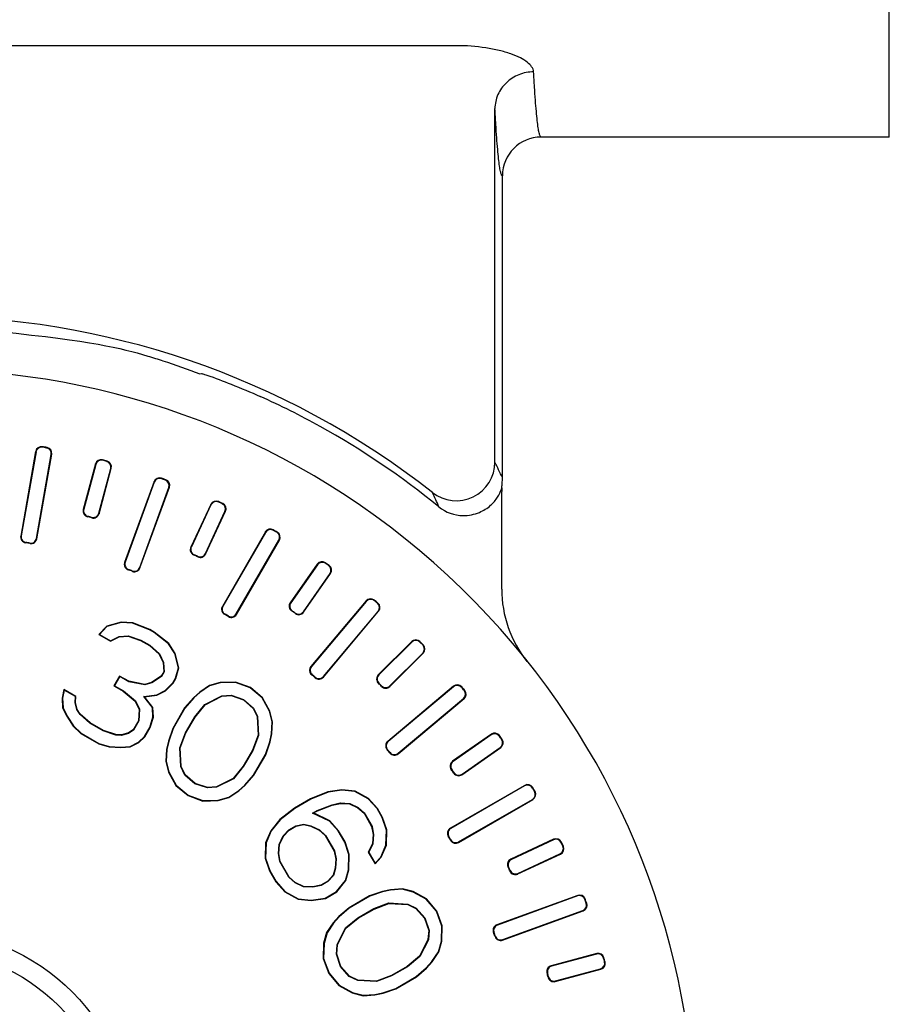
# Model space of a CAD drawing. Units: millimetres. Extents: x 198 to 2535, y -937 to 1383.
# Drawn here: x 2410 to 2432, y 1265 to 1290 of the extents above; entities that cross this region are included whole.
import ezdxf

# ---------------------------------------------------------------- set-up
doc = ezdxf.new("R2010")
doc.units = ezdxf.units.MM
doc.header["$LTSCALE"] = 16.335
doc.layers.get('0').update_dxf_attribs({"linetype": 'CONTINUOUS'})
doc.layers.add('02___PRT_ALL_AXES', color=7, linetype='CONTINUOUS')

msp = doc.modelspace()

# ---------------------------------------------------------------- linework, layer by layer
at = {"color": 0, "linetype": 'Continuous', "lineweight": 30}
for p, q in [((2420.821, 1289.435), (2393.206, 1289.435)), ((2421.821, 1278.669), (2421.821, 1287.807)), ((2422.014, 1278.269), (2422.014, 1286.074)), ((2414.194, 1280.949), (2414.233, 1280.961)), ((2409.951, 1278.945), (2409.565, 1276.758)), ((2409.96, 1278.933), (2409.578, 1276.767)), ((2409.96, 1278.933), (2409.951, 1278.945)), ((2410.133, 1279.055), (2410.124, 1279.067)), ((2410.232, 1279.037), (2410.245, 1279.046)), ((2409.972, 1276.697), (2410.354, 1278.864)), ((2409.98, 1276.685), (2410.366, 1278.872)), ((2410.354, 1278.864), (2410.366, 1278.872)), ((2411.688, 1278.715), (2411.681, 1278.728)), ((2411.786, 1278.689), (2411.799, 1278.696)), ((2411.498, 1278.621), (2411.182, 1277.442)), ((2411.505, 1278.609), (2411.194, 1277.449)), ((2411.505, 1278.609), (2411.498, 1278.621)), ((2411.581, 1277.346), (2411.891, 1278.505)), ((2411.588, 1277.333), (2411.904, 1278.512)), ((2411.891, 1278.505), (2411.904, 1278.512)), ((2413.01, 1278.164), (2412.25, 1276.077)), ((2413.016, 1278.15), (2412.264, 1276.083)), ((2413.016, 1278.15), (2413.01, 1278.164)), ((2413.208, 1278.24), (2413.202, 1278.254)), ((2413.303, 1278.206), (2413.316, 1278.212)), ((2412.64, 1275.946), (2413.392, 1278.014)), ((2412.646, 1275.933), (2413.406, 1278.02)), ((2413.392, 1278.014), (2413.406, 1278.02)), ((2421.987, 1277.966), (2421.999, 1278)), ((2421.996, 1275.385), (2421.996, 1277.905)), ((2414.681, 1277.635), (2414.675, 1277.649)), ((2411.194, 1277.449), (2411.182, 1277.442)), ((2414.477, 1277.576), (2413.961, 1276.469)), ((2414.482, 1277.562), (2413.975, 1276.475)), ((2414.337, 1276.306), (2414.844, 1277.393)), ((2414.342, 1276.292), (2414.858, 1277.398)), ((2414.482, 1277.562), (2414.477, 1277.576)), ((2414.772, 1277.592), (2414.786, 1277.597)), ((2414.844, 1277.393), (2414.858, 1277.398)), ((2411.301, 1277.266), (2411.288, 1277.258)), ((2411.397, 1277.24), (2411.404, 1277.227)), ((2411.581, 1277.346), (2411.588, 1277.333)), ((2416.095, 1276.904), (2416.091, 1276.918)), ((2409.578, 1276.767), (2409.565, 1276.758)), ((2409.972, 1276.697), (2409.98, 1276.685)), ((2415.887, 1276.863), (2414.776, 1274.939)), ((2415.89, 1276.849), (2414.79, 1274.943)), ((2415.137, 1274.743), (2416.237, 1276.649)), ((2415.141, 1274.729), (2416.251, 1276.652)), ((2415.89, 1276.849), (2415.887, 1276.863)), ((2416.182, 1276.853), (2416.197, 1276.857)), ((2416.237, 1276.649), (2416.251, 1276.652)), ((2409.7, 1276.593), (2409.688, 1276.584)), ((2409.797, 1276.576), (2409.806, 1276.563)), ((2413.975, 1276.475), (2413.961, 1276.469)), ((2414.047, 1276.275), (2414.034, 1276.27)), ((2414.137, 1276.233), (2414.142, 1276.219)), ((2414.337, 1276.306), (2414.342, 1276.292)), ((2412.264, 1276.083), (2412.25, 1276.077)), ((2412.354, 1275.891), (2412.34, 1275.884)), ((2412.447, 1275.857), (2412.453, 1275.843)), ((2412.64, 1275.946), (2412.646, 1275.933)), ((2417.229, 1276.03), (2416.528, 1275.029)), ((2417.232, 1276.015), (2416.543, 1275.032)), ((2417.232, 1276.015), (2417.229, 1276.03)), ((2417.44, 1276.052), (2417.437, 1276.067)), ((2417.523, 1275.994), (2417.537, 1275.997)), ((2416.871, 1274.802), (2417.559, 1275.786)), ((2416.873, 1274.788), (2417.574, 1275.788)), ((2417.559, 1275.786), (2417.574, 1275.788)), ((2418.706, 1275.086), (2418.704, 1275.101)), ((2414.79, 1274.943), (2414.776, 1274.939)), ((2416.543, 1275.032), (2416.528, 1275.029)), ((2418.494, 1275.082), (2417.066, 1273.381)), ((2418.495, 1275.068), (2417.081, 1273.382)), ((2418.495, 1275.068), (2418.494, 1275.082)), ((2418.783, 1275.021), (2418.798, 1275.023)), ((2414.846, 1274.738), (2414.831, 1274.734)), ((2414.932, 1274.689), (2414.935, 1274.674)), ((2415.137, 1274.743), (2415.141, 1274.729)), ((2416.58, 1274.823), (2416.566, 1274.82)), ((2416.662, 1274.766), (2416.664, 1274.751)), ((2416.871, 1274.802), (2416.873, 1274.788)), ((2417.387, 1273.125), (2418.801, 1274.81)), ((2417.388, 1273.11), (2418.816, 1274.812)), ((2418.801, 1274.81), (2418.816, 1274.812)), ((2411.787, 1274.426), (2411.582, 1274.212)), ((2411.792, 1274.417), (2411.598, 1274.215)), ((2412.158, 1274.53), (2411.787, 1274.426)), ((2411.787, 1274.426), (2411.792, 1274.417)), ((2412.159, 1274.52), (2411.792, 1274.417)), ((2412.158, 1274.53), (2412.159, 1274.52)), ((2412.461, 1274.515), (2412.158, 1274.53)), ((2412.458, 1274.504), (2412.159, 1274.52)), ((2412.461, 1274.515), (2412.458, 1274.504)), ((2412.897, 1274.33), (2412.458, 1274.504)), ((2412.901, 1274.339), (2412.461, 1274.515)), ((2412.901, 1274.339), (2412.897, 1274.33)), ((2413.012, 1274.263), (2412.897, 1274.33)), ((2413.018, 1274.272), (2412.901, 1274.339)), ((2411.582, 1274.212), (2411.598, 1274.215)), ((2411.582, 1274.212), (2411.887, 1274.036)), ((2411.598, 1274.215), (2411.887, 1274.048)), ((2411.887, 1274.048), (2412.105, 1274.158)), ((2411.887, 1274.036), (2412.107, 1274.148)), ((2412.105, 1274.158), (2412.346, 1274.176)), ((2412.107, 1274.148), (2412.105, 1274.158)), ((2412.107, 1274.148), (2412.345, 1274.165)), ((2412.345, 1274.165), (2412.346, 1274.176)), ((2412.345, 1274.165), (2412.664, 1274.059)), ((2412.346, 1274.176), (2412.669, 1274.068)), ((2413.018, 1274.272), (2413.012, 1274.263)), ((2413.382, 1273.971), (2413.012, 1274.263)), ((2413.39, 1273.978), (2413.018, 1274.272)), ((2411.887, 1274.036), (2411.887, 1274.048)), ((2412.664, 1274.059), (2412.669, 1274.068)), ((2412.664, 1274.059), (2412.893, 1273.926)), ((2412.669, 1274.068), (2412.9, 1273.935)), ((2412.893, 1273.926), (2412.9, 1273.935)), ((2412.893, 1273.926), (2413.146, 1273.703)), ((2412.9, 1273.935), (2413.154, 1273.709)), ((2413.39, 1273.978), (2413.382, 1273.971)), ((2413.545, 1273.72), (2413.382, 1273.971)), ((2413.555, 1273.724), (2413.39, 1273.978)), ((2419.671, 1274.028), (2418.807, 1273.165)), ((2419.671, 1274.014), (2418.822, 1273.165)), ((2419.671, 1274.014), (2419.671, 1274.028)), ((2419.883, 1274.014), (2419.882, 1274.029)), ((2419.954, 1273.943), (2419.969, 1273.942)), ((2413.146, 1273.703), (2413.154, 1273.709)), ((2413.146, 1273.703), (2413.249, 1273.489)), ((2413.154, 1273.709), (2413.259, 1273.491)), ((2413.555, 1273.724), (2413.545, 1273.72)), ((2413.64, 1273.35), (2413.545, 1273.72)), ((2413.651, 1273.35), (2413.555, 1273.724)), ((2419.105, 1272.882), (2419.954, 1273.731)), ((2419.105, 1272.867), (2419.968, 1273.731)), ((2419.954, 1273.731), (2419.968, 1273.731)), ((2413.249, 1273.489), (2413.259, 1273.491)), ((2413.249, 1273.489), (2413.262, 1273.25)), ((2413.259, 1273.491), (2413.273, 1273.248)), ((2413.561, 1273.081), (2413.64, 1273.35)), ((2413.571, 1273.077), (2413.651, 1273.35)), ((2413.651, 1273.35), (2413.64, 1273.35)), ((2417.081, 1273.382), (2417.066, 1273.381)), ((2412.12, 1273.139), (2411.973, 1272.885)), ((2412.124, 1273.125), (2411.988, 1272.889)), ((2412.12, 1273.139), (2412.124, 1273.125)), ((2412.359, 1273.002), (2412.12, 1273.139)), ((2412.355, 1272.992), (2412.124, 1273.125)), ((2413.197, 1273.137), (2412.948, 1272.97)), ((2413.205, 1273.13), (2412.953, 1272.961)), ((2413.262, 1273.25), (2413.197, 1273.137)), ((2413.197, 1273.137), (2413.205, 1273.13)), ((2413.273, 1273.248), (2413.205, 1273.13)), ((2413.262, 1273.25), (2413.273, 1273.248)), ((2413.493, 1272.963), (2413.561, 1273.081)), ((2413.502, 1272.957), (2413.571, 1273.077)), ((2413.571, 1273.077), (2413.561, 1273.081)), ((2417.099, 1273.171), (2417.085, 1273.169)), ((2417.175, 1273.107), (2417.177, 1273.092)), ((2417.387, 1273.125), (2417.388, 1273.11)), ((2418.822, 1273.165), (2418.807, 1273.165)), ((2411.973, 1272.885), (2411.988, 1272.889)), ((2411.973, 1272.885), (2412.213, 1272.747)), ((2411.988, 1272.889), (2412.219, 1272.756)), ((2412.359, 1273.002), (2412.355, 1272.992)), ((2412.769, 1272.91), (2412.355, 1272.992)), ((2412.769, 1272.92), (2412.359, 1273.002)), ((2412.948, 1272.97), (2412.769, 1272.92)), ((2412.953, 1272.961), (2412.769, 1272.91)), ((2412.769, 1272.92), (2412.769, 1272.91)), ((2412.948, 1272.97), (2412.953, 1272.961)), ((2413.299, 1272.761), (2413.493, 1272.963)), ((2413.306, 1272.752), (2413.502, 1272.957)), ((2413.502, 1272.957), (2413.493, 1272.963)), ((2414.444, 1272.893), (2414.19, 1272.723)), ((2414.448, 1272.884), (2414.196, 1272.715)), ((2414.722, 1272.971), (2414.444, 1272.893)), ((2414.444, 1272.893), (2414.448, 1272.884)), ((2414.723, 1272.961), (2414.448, 1272.884)), ((2415.116, 1272.981), (2414.722, 1272.971)), ((2414.722, 1272.971), (2414.723, 1272.961)), ((2415.114, 1272.971), (2414.723, 1272.961)), ((2415.116, 1272.981), (2415.114, 1272.971)), ((2415.495, 1272.83), (2415.114, 1272.971)), ((2415.5, 1272.839), (2415.116, 1272.981)), ((2415.5, 1272.839), (2415.495, 1272.83)), ((2415.807, 1272.571), (2415.495, 1272.83)), ((2415.815, 1272.578), (2415.5, 1272.839)), ((2418.822, 1272.953), (2418.808, 1272.953)), ((2418.893, 1272.882), (2418.893, 1272.868)), ((2420.752, 1272.876), (2419.05, 1271.448)), ((2420.75, 1272.861), (2419.065, 1271.447)), ((2419.105, 1272.882), (2419.105, 1272.867)), ((2420.75, 1272.861), (2420.752, 1272.876)), ((2420.961, 1272.843), (2420.963, 1272.858)), ((2410.682, 1272.79), (2410.635, 1272.564)), ((2410.635, 1272.564), (2410.648, 1272.317)), ((2410.635, 1272.564), (2410.645, 1272.564)), ((2410.69, 1272.774), (2410.645, 1272.564)), ((2410.645, 1272.564), (2410.658, 1272.32)), ((2410.682, 1272.79), (2410.69, 1272.774)), ((2410.989, 1272.613), (2410.682, 1272.79)), ((2410.978, 1272.607), (2410.69, 1272.774)), ((2410.968, 1272.456), (2410.978, 1272.607)), ((2410.989, 1272.613), (2410.978, 1272.607)), ((2410.978, 1272.457), (2410.989, 1272.613)), ((2412.213, 1272.747), (2412.219, 1272.756)), ((2412.213, 1272.747), (2412.523, 1272.49)), ((2412.219, 1272.756), (2412.531, 1272.497)), ((2412.749, 1272.607), (2413.082, 1272.651)), ((2412.768, 1272.599), (2412.749, 1272.607)), ((2412.969, 1272.322), (2412.749, 1272.607)), ((2412.768, 1272.599), (2413.085, 1272.64)), ((2412.98, 1272.326), (2412.768, 1272.599)), ((2413.082, 1272.651), (2413.299, 1272.761)), ((2413.085, 1272.64), (2413.082, 1272.651)), ((2413.085, 1272.64), (2413.306, 1272.752)), ((2413.306, 1272.752), (2413.299, 1272.761)), ((2414.029, 1272.578), (2413.8, 1272.316)), ((2414.037, 1272.571), (2413.809, 1272.31)), ((2414.19, 1272.723), (2414.029, 1272.578)), ((2414.029, 1272.578), (2414.037, 1272.571)), ((2414.196, 1272.715), (2414.037, 1272.571)), ((2414.19, 1272.723), (2414.196, 1272.715)), ((2414.325, 1272.404), (2414.76, 1272.625)), ((2414.332, 1272.396), (2414.763, 1272.614)), ((2414.76, 1272.625), (2415.002, 1272.643)), ((2414.763, 1272.614), (2414.76, 1272.625)), ((2414.763, 1272.614), (2415, 1272.632)), ((2415, 1272.632), (2415.002, 1272.643)), ((2415, 1272.632), (2415.319, 1272.526)), ((2415.002, 1272.643), (2415.324, 1272.535)), ((2415.815, 1272.578), (2415.807, 1272.571)), ((2415.994, 1272.227), (2415.807, 1272.571)), ((2416.003, 1272.231), (2415.815, 1272.578)), ((2419.321, 1271.126), (2421.022, 1272.554)), ((2419.322, 1271.141), (2421.008, 1272.555)), ((2421.008, 1272.555), (2421.022, 1272.554)), ((2421.026, 1272.766), (2421.041, 1272.764)), ((2410.648, 1272.317), (2410.658, 1272.32)), ((2410.648, 1272.317), (2410.754, 1272.097)), ((2410.658, 1272.32), (2410.764, 1272.102)), ((2410.978, 1272.457), (2410.968, 1272.456)), ((2411.015, 1272.271), (2410.968, 1272.456)), ((2411.025, 1272.276), (2410.978, 1272.457)), ((2412.523, 1272.49), (2412.531, 1272.497)), ((2412.523, 1272.49), (2412.626, 1272.277)), ((2412.531, 1272.497), (2412.636, 1272.279)), ((2412.98, 1272.326), (2412.969, 1272.322)), ((2412.983, 1272.079), (2412.969, 1272.322)), ((2412.993, 1272.078), (2412.98, 1272.326)), ((2413.8, 1272.316), (2413.493, 1271.783)), ((2413.809, 1272.31), (2413.502, 1271.779)), ((2413.8, 1272.316), (2413.809, 1272.31)), ((2414.063, 1272.084), (2414.325, 1272.404)), ((2414.072, 1272.078), (2414.332, 1272.396)), ((2414.332, 1272.396), (2414.325, 1272.404)), ((2415.319, 1272.526), (2415.324, 1272.535)), ((2415.319, 1272.526), (2415.571, 1272.303)), ((2415.324, 1272.535), (2415.579, 1272.309)), ((2415.571, 1272.303), (2415.579, 1272.309)), ((2415.571, 1272.303), (2415.674, 1272.089)), ((2415.579, 1272.309), (2415.684, 1272.091)), ((2410.754, 1272.097), (2410.764, 1272.102)), ((2410.754, 1272.097), (2410.918, 1271.844)), ((2410.764, 1272.102), (2410.926, 1271.851)), ((2411.025, 1272.276), (2411.015, 1272.271)), ((2411.097, 1272.146), (2411.015, 1272.271)), ((2411.105, 1272.153), (2411.025, 1272.276)), ((2411.105, 1272.153), (2411.097, 1272.146)), ((2411.351, 1271.92), (2411.097, 1272.146)), ((2411.357, 1271.929), (2411.105, 1272.153)), ((2412.626, 1272.277), (2412.605, 1271.979)), ((2412.636, 1272.279), (2412.615, 1271.976)), ((2412.626, 1272.277), (2412.636, 1272.279)), ((2412.904, 1271.81), (2412.983, 1272.079)), ((2412.914, 1271.806), (2412.993, 1272.078)), ((2412.993, 1272.078), (2412.983, 1272.079)), ((2413.825, 1271.671), (2414.063, 1272.084)), ((2413.834, 1271.667), (2414.072, 1272.078)), ((2414.072, 1272.078), (2414.063, 1272.084)), ((2415.674, 1272.089), (2415.684, 1272.091)), ((2415.674, 1272.089), (2415.7, 1271.606)), ((2415.684, 1272.091), (2415.711, 1271.604)), ((2416.003, 1272.231), (2415.994, 1272.227)), ((2416.065, 1271.95), (2415.994, 1272.227)), ((2416.075, 1271.951), (2416.003, 1272.231)), ((2410.918, 1271.844), (2410.926, 1271.851)), ((2410.918, 1271.844), (2411.117, 1271.65)), ((2410.926, 1271.851), (2411.123, 1271.659)), ((2411.357, 1271.929), (2411.351, 1271.92)), ((2411.698, 1271.72), (2411.351, 1271.92)), ((2411.702, 1271.73), (2411.357, 1271.929)), ((2412.605, 1271.979), (2412.471, 1271.748)), ((2412.615, 1271.976), (2412.479, 1271.74)), ((2412.605, 1271.979), (2412.615, 1271.976)), ((2412.768, 1271.574), (2412.904, 1271.81)), ((2412.776, 1271.567), (2412.914, 1271.806)), ((2412.914, 1271.806), (2412.904, 1271.81)), ((2413.493, 1271.783), (2413.38, 1271.453)), ((2413.493, 1271.783), (2413.502, 1271.779)), ((2416.044, 1271.648), (2416.065, 1271.95)), ((2416.054, 1271.646), (2416.075, 1271.951)), ((2416.075, 1271.951), (2416.065, 1271.95)), ((2411.117, 1271.65), (2411.123, 1271.659)), ((2411.117, 1271.65), (2411.581, 1271.382)), ((2411.123, 1271.659), (2411.585, 1271.392)), ((2411.702, 1271.73), (2411.698, 1271.72)), ((2412.02, 1271.612), (2411.698, 1271.72)), ((2412.022, 1271.623), (2411.702, 1271.73)), ((2412.022, 1271.623), (2412.02, 1271.612)), ((2412.17, 1271.605), (2412.02, 1271.612)), ((2412.169, 1271.615), (2412.022, 1271.623)), ((2412.349, 1271.666), (2412.169, 1271.615)), ((2412.169, 1271.615), (2412.17, 1271.605)), ((2412.353, 1271.656), (2412.17, 1271.605)), ((2412.471, 1271.748), (2412.349, 1271.666)), ((2412.349, 1271.666), (2412.353, 1271.656)), ((2412.479, 1271.74), (2412.353, 1271.656)), ((2412.471, 1271.748), (2412.479, 1271.74)), ((2412.608, 1271.43), (2412.768, 1271.574)), ((2412.614, 1271.422), (2412.776, 1271.567)), ((2412.776, 1271.567), (2412.768, 1271.574)), ((2413.502, 1271.779), (2413.39, 1271.451)), ((2413.678, 1271.284), (2413.825, 1271.671)), ((2413.689, 1271.282), (2413.834, 1271.667)), ((2413.834, 1271.667), (2413.825, 1271.671)), ((2415.7, 1271.606), (2415.555, 1271.222)), ((2415.711, 1271.604), (2415.564, 1271.217)), ((2415.7, 1271.606), (2415.711, 1271.604)), ((2416, 1271.438), (2416.044, 1271.648)), ((2416.01, 1271.435), (2416.054, 1271.646)), ((2416.054, 1271.646), (2416.044, 1271.648)), ((2421.728, 1271.634), (2420.728, 1270.933)), ((2421.726, 1271.619), (2420.742, 1270.931)), ((2421.726, 1271.619), (2421.728, 1271.634)), ((2421.934, 1271.583), (2421.937, 1271.597)), ((2411.581, 1271.382), (2411.585, 1271.392)), ((2411.581, 1271.382), (2411.849, 1271.307)), ((2411.585, 1271.392), (2411.85, 1271.318)), ((2411.849, 1271.307), (2411.85, 1271.318)), ((2411.849, 1271.307), (2412.149, 1271.292)), ((2411.85, 1271.318), (2412.149, 1271.302)), ((2412.149, 1271.302), (2412.391, 1271.32)), ((2412.149, 1271.292), (2412.393, 1271.31)), ((2412.149, 1271.292), (2412.149, 1271.302)), ((2412.391, 1271.32), (2412.608, 1271.43)), ((2412.393, 1271.31), (2412.391, 1271.32)), ((2412.393, 1271.31), (2412.614, 1271.422)), ((2412.614, 1271.422), (2412.608, 1271.43)), ((2413.38, 1271.453), (2413.335, 1271.242)), ((2413.39, 1271.451), (2413.345, 1271.24)), ((2413.38, 1271.453), (2413.39, 1271.451)), ((2413.705, 1270.797), (2413.678, 1271.284)), ((2413.689, 1271.282), (2413.678, 1271.284)), ((2413.715, 1270.8), (2413.689, 1271.282)), ((2415.887, 1271.11), (2416, 1271.438)), ((2415.897, 1271.105), (2416.01, 1271.435)), ((2416.01, 1271.435), (2416, 1271.438)), ((2419.065, 1271.447), (2419.05, 1271.448)), ((2420.969, 1270.588), (2421.97, 1271.289)), ((2420.972, 1270.603), (2421.955, 1271.291)), ((2421.955, 1271.291), (2421.97, 1271.289)), ((2421.992, 1271.5), (2422.007, 1271.497)), ((2413.335, 1271.242), (2413.314, 1270.937)), ((2413.345, 1271.24), (2413.325, 1270.938)), ((2413.335, 1271.242), (2413.345, 1271.24)), ((2415.555, 1271.222), (2415.317, 1270.81)), ((2415.564, 1271.217), (2415.326, 1270.804)), ((2415.555, 1271.222), (2415.564, 1271.217)), ((2415.581, 1270.579), (2415.887, 1271.11)), ((2415.589, 1270.573), (2415.897, 1271.105)), ((2415.897, 1271.105), (2415.887, 1271.11)), ((2419.047, 1271.235), (2419.032, 1271.237)), ((2419.111, 1271.159), (2419.109, 1271.145)), ((2419.322, 1271.141), (2419.321, 1271.126)), ((2413.314, 1270.937), (2413.325, 1270.938)), ((2413.314, 1270.937), (2413.386, 1270.657)), ((2413.325, 1270.938), (2413.396, 1270.661)), ((2413.715, 1270.8), (2413.705, 1270.797)), ((2413.81, 1270.579), (2413.705, 1270.797)), ((2413.819, 1270.585), (2413.715, 1270.8)), ((2415.317, 1270.81), (2415.057, 1270.492)), ((2415.326, 1270.804), (2415.064, 1270.484)), ((2415.317, 1270.81), (2415.326, 1270.804)), ((2420.742, 1270.931), (2420.728, 1270.933)), ((2413.386, 1270.657), (2413.396, 1270.661)), ((2413.386, 1270.657), (2413.574, 1270.311)), ((2413.396, 1270.661), (2413.582, 1270.318)), ((2413.819, 1270.585), (2413.81, 1270.579)), ((2414.065, 1270.353), (2413.81, 1270.579)), ((2414.07, 1270.363), (2413.819, 1270.585)), ((2415.353, 1270.317), (2415.581, 1270.579)), ((2415.36, 1270.31), (2415.589, 1270.573)), ((2415.589, 1270.573), (2415.581, 1270.579)), ((2420.706, 1270.722), (2420.691, 1270.724)), ((2420.763, 1270.64), (2420.76, 1270.626)), ((2420.972, 1270.603), (2420.969, 1270.588)), ((2413.574, 1270.311), (2413.582, 1270.318)), ((2413.574, 1270.311), (2413.889, 1270.049)), ((2413.582, 1270.318), (2413.895, 1270.059)), ((2414.07, 1270.363), (2414.065, 1270.353)), ((2414.388, 1270.246), (2414.065, 1270.353)), ((2414.389, 1270.256), (2414.07, 1270.363)), ((2414.629, 1270.264), (2414.388, 1270.246)), ((2414.389, 1270.256), (2414.388, 1270.246)), ((2414.626, 1270.274), (2414.389, 1270.256)), ((2415.057, 1270.492), (2414.626, 1270.274)), ((2414.626, 1270.274), (2414.629, 1270.264)), ((2415.064, 1270.484), (2414.629, 1270.264)), ((2415.057, 1270.492), (2415.064, 1270.484)), ((2415.193, 1270.174), (2415.353, 1270.317)), ((2415.199, 1270.166), (2415.36, 1270.31)), ((2415.36, 1270.31), (2415.353, 1270.317)), ((2422.592, 1270.311), (2420.669, 1269.201)), ((2422.589, 1270.297), (2420.683, 1269.197)), ((2422.589, 1270.297), (2422.592, 1270.311)), ((2422.793, 1270.242), (2422.797, 1270.257)), ((2413.889, 1270.049), (2413.895, 1270.059)), ((2413.889, 1270.049), (2414.273, 1269.907)), ((2413.895, 1270.059), (2414.275, 1269.918)), ((2414.666, 1269.928), (2414.941, 1270.005)), ((2414.941, 1270.005), (2415.193, 1270.174)), ((2414.946, 1269.995), (2414.941, 1270.005)), ((2414.946, 1269.995), (2415.199, 1270.166)), ((2415.199, 1270.166), (2415.193, 1270.174)), ((2417.504, 1270.144), (2417.056, 1269.963)), ((2417.507, 1270.134), (2417.061, 1269.954)), ((2417.868, 1270.199), (2417.504, 1270.144)), ((2417.504, 1270.144), (2417.507, 1270.134)), ((2417.868, 1270.189), (2417.507, 1270.134)), ((2417.868, 1270.199), (2417.868, 1270.189)), ((2418.207, 1270.162), (2417.868, 1270.199)), ((2418.204, 1270.152), (2417.868, 1270.189)), ((2418.207, 1270.162), (2418.204, 1270.152)), ((2418.548, 1269.965), (2418.204, 1270.152)), ((2418.554, 1269.974), (2418.207, 1270.162)), ((2422.844, 1270.155), (2422.858, 1270.151)), ((2414.273, 1269.907), (2414.275, 1269.918)), ((2414.273, 1269.907), (2414.667, 1269.917)), ((2414.275, 1269.918), (2414.666, 1269.928)), ((2414.667, 1269.917), (2414.666, 1269.928)), ((2414.667, 1269.917), (2414.946, 1269.995)), ((2417.056, 1269.963), (2416.642, 1269.724)), ((2417.061, 1269.954), (2416.648, 1269.715)), ((2417.056, 1269.963), (2417.061, 1269.954)), ((2417.228, 1269.665), (2417.615, 1269.811)), ((2417.232, 1269.655), (2417.618, 1269.801)), ((2417.615, 1269.811), (2417.825, 1269.856)), ((2417.618, 1269.801), (2417.615, 1269.811)), ((2417.618, 1269.801), (2417.826, 1269.845)), ((2417.826, 1269.845), (2417.825, 1269.856)), ((2417.825, 1269.856), (2418.068, 1269.842)), ((2417.826, 1269.845), (2418.066, 1269.832)), ((2418.066, 1269.832), (2418.068, 1269.842)), ((2418.066, 1269.832), (2418.281, 1269.729)), ((2418.068, 1269.842), (2418.286, 1269.737)), ((2418.554, 1269.974), (2418.548, 1269.965)), ((2418.773, 1269.711), (2418.548, 1269.965)), ((2418.782, 1269.717), (2418.554, 1269.974)), ((2420.879, 1268.836), (2422.803, 1269.947)), ((2420.883, 1268.85), (2422.789, 1269.95)), ((2422.789, 1269.95), (2422.803, 1269.947)), ((2416.642, 1269.724), (2416.261, 1269.427)), ((2416.648, 1269.715), (2416.269, 1269.419)), ((2416.642, 1269.724), (2416.648, 1269.715)), ((2417.11, 1269.597), (2417.228, 1269.665)), ((2417.132, 1269.598), (2417.11, 1269.597)), ((2417.545, 1269.387), (2417.11, 1269.597)), ((2417.132, 1269.598), (2417.232, 1269.655)), ((2417.552, 1269.395), (2417.132, 1269.598)), ((2417.232, 1269.655), (2417.228, 1269.665)), ((2418.281, 1269.729), (2418.286, 1269.737)), ((2418.281, 1269.729), (2418.437, 1269.591)), ((2418.286, 1269.737), (2418.445, 1269.598)), ((2418.437, 1269.591), (2418.445, 1269.598)), ((2418.437, 1269.591), (2418.635, 1269.248)), ((2418.445, 1269.598), (2418.645, 1269.252)), ((2418.782, 1269.717), (2418.773, 1269.711)), ((2418.907, 1269.48), (2418.773, 1269.711)), ((2418.916, 1269.484), (2418.782, 1269.717)), ((2416.261, 1269.427), (2416.032, 1269.139)), ((2416.269, 1269.419), (2416.041, 1269.134)), ((2416.261, 1269.427), (2416.269, 1269.419)), ((2416.494, 1269.165), (2416.671, 1269.267)), ((2416.501, 1269.156), (2416.675, 1269.257)), ((2416.671, 1269.267), (2416.881, 1269.311)), ((2416.675, 1269.257), (2416.671, 1269.267)), ((2416.675, 1269.257), (2416.881, 1269.3)), ((2416.881, 1269.3), (2416.881, 1269.311)), ((2416.881, 1269.311), (2417.066, 1269.264)), ((2416.881, 1269.3), (2417.062, 1269.254)), ((2417.062, 1269.254), (2417.066, 1269.264)), ((2417.062, 1269.254), (2417.278, 1269.15)), ((2417.066, 1269.264), (2417.284, 1269.159)), ((2417.552, 1269.395), (2417.545, 1269.387)), ((2417.771, 1269.132), (2417.545, 1269.387)), ((2417.78, 1269.138), (2417.552, 1269.395)), ((2418.635, 1269.248), (2418.645, 1269.252)), ((2418.635, 1269.248), (2418.676, 1269.044)), ((2418.645, 1269.252), (2418.686, 1269.045)), ((2418.916, 1269.484), (2418.907, 1269.48)), ((2419.015, 1269.157), (2418.907, 1269.48)), ((2419.025, 1269.159), (2418.916, 1269.484)), ((2416.032, 1269.139), (2415.894, 1268.827)), ((2416.041, 1269.134), (2415.905, 1268.824)), ((2416.032, 1269.139), (2416.041, 1269.134)), ((2416.241, 1268.787), (2416.351, 1269.005)), ((2416.251, 1268.784), (2416.36, 1268.999)), ((2416.351, 1269.005), (2416.494, 1269.165)), ((2416.36, 1268.999), (2416.351, 1269.005)), ((2416.36, 1268.999), (2416.501, 1269.156)), ((2416.501, 1269.156), (2416.494, 1269.165)), ((2417.278, 1269.15), (2417.284, 1269.159)), ((2417.278, 1269.15), (2417.435, 1269.013)), ((2417.284, 1269.159), (2417.443, 1269.019)), ((2417.435, 1269.013), (2417.443, 1269.019)), ((2417.435, 1269.013), (2417.666, 1268.612)), ((2417.443, 1269.019), (2417.676, 1268.615)), ((2417.78, 1269.138), (2417.771, 1269.132)), ((2417.938, 1268.843), (2417.771, 1269.132)), ((2417.947, 1268.848), (2417.78, 1269.138)), ((2418.676, 1269.044), (2418.658, 1268.806)), ((2418.686, 1269.045), (2418.668, 1268.803)), ((2418.676, 1269.044), (2418.686, 1269.045)), ((2419.004, 1268.766), (2419.015, 1269.157)), ((2419.015, 1268.764), (2419.025, 1269.159)), ((2419.025, 1269.159), (2419.015, 1269.157)), ((2420.629, 1268.992), (2420.614, 1268.995)), ((2420.683, 1269.197), (2420.669, 1269.201)), ((2415.894, 1268.827), (2415.884, 1268.432)), ((2415.894, 1268.827), (2415.905, 1268.824)), ((2415.905, 1268.824), (2415.894, 1268.433)), ((2416.223, 1268.546), (2416.241, 1268.787)), ((2416.233, 1268.547), (2416.251, 1268.784)), ((2416.251, 1268.784), (2416.241, 1268.787)), ((2417.947, 1268.848), (2417.938, 1268.843)), ((2418.045, 1268.521), (2417.938, 1268.843)), ((2418.056, 1268.522), (2417.947, 1268.848)), ((2418.658, 1268.806), (2418.546, 1268.585)), ((2418.668, 1268.803), (2418.558, 1268.586)), ((2418.658, 1268.806), (2418.668, 1268.803)), ((2418.868, 1268.457), (2419.004, 1268.766)), ((2418.877, 1268.451), (2419.015, 1268.764)), ((2419.015, 1268.764), (2419.004, 1268.766)), ((2420.678, 1268.906), (2420.674, 1268.891)), ((2420.883, 1268.85), (2420.879, 1268.836)), ((2423.338, 1268.918), (2422.232, 1268.402)), ((2423.333, 1268.904), (2422.246, 1268.397)), ((2423.333, 1268.904), (2423.338, 1268.918)), ((2423.532, 1268.832), (2423.537, 1268.846)), ((2423.575, 1268.741), (2423.589, 1268.735)), ((2416.233, 1268.547), (2416.223, 1268.546)), ((2416.264, 1268.339), (2416.223, 1268.546)), ((2416.274, 1268.342), (2416.233, 1268.547)), ((2417.666, 1268.612), (2417.676, 1268.615)), ((2417.666, 1268.612), (2417.707, 1268.407)), ((2417.676, 1268.615), (2417.717, 1268.408)), ((2418.035, 1268.13), (2418.045, 1268.521)), ((2418.056, 1268.522), (2418.045, 1268.521)), ((2418.046, 1268.128), (2418.056, 1268.522)), ((2418.546, 1268.585), (2418.558, 1268.586)), ((2418.546, 1268.585), (2418.723, 1268.279)), ((2418.558, 1268.586), (2418.725, 1268.297)), ((2422.409, 1268.021), (2423.516, 1268.537)), ((2422.415, 1268.034), (2423.502, 1268.542)), ((2423.502, 1268.542), (2423.516, 1268.537)), ((2415.884, 1268.432), (2415.894, 1268.433)), ((2415.884, 1268.432), (2415.993, 1268.106)), ((2415.894, 1268.433), (2416.002, 1268.111)), ((2416.274, 1268.342), (2416.264, 1268.339)), ((2416.497, 1267.934), (2416.264, 1268.339)), ((2416.505, 1267.941), (2416.274, 1268.342)), ((2417.707, 1268.407), (2417.689, 1268.169)), ((2417.717, 1268.408), (2417.699, 1268.167)), ((2417.707, 1268.407), (2417.717, 1268.408)), ((2418.723, 1268.279), (2418.877, 1268.451)), ((2418.723, 1268.279), (2418.725, 1268.297)), ((2418.725, 1268.297), (2418.868, 1268.457)), ((2418.877, 1268.451), (2418.868, 1268.457)), ((2422.246, 1268.397), (2422.232, 1268.402)), ((2415.993, 1268.106), (2416.002, 1268.111)), ((2415.993, 1268.106), (2416.16, 1267.816)), ((2416.002, 1268.111), (2416.169, 1267.822)), ((2417.639, 1267.988), (2417.498, 1267.832)), ((2417.648, 1267.983), (2417.505, 1267.823)), ((2417.689, 1268.169), (2417.639, 1267.988)), ((2417.639, 1267.988), (2417.648, 1267.983)), ((2417.699, 1268.167), (2417.648, 1267.983)), ((2417.689, 1268.169), (2417.699, 1268.167)), ((2417.958, 1267.854), (2418.035, 1268.13)), ((2417.968, 1267.85), (2418.046, 1268.128)), ((2418.046, 1268.128), (2418.035, 1268.13)), ((2422.173, 1268.197), (2422.159, 1268.202)), ((2422.215, 1268.107), (2422.21, 1268.094)), ((2422.415, 1268.034), (2422.409, 1268.021)), ((2416.16, 1267.816), (2416.169, 1267.822)), ((2416.16, 1267.816), (2416.388, 1267.559)), ((2416.169, 1267.822), (2416.394, 1267.567)), ((2416.505, 1267.941), (2416.497, 1267.934)), ((2416.656, 1267.795), (2416.497, 1267.934)), ((2416.662, 1267.804), (2416.505, 1267.941)), ((2416.662, 1267.804), (2416.656, 1267.795)), ((2416.874, 1267.69), (2416.656, 1267.795)), ((2416.877, 1267.701), (2416.662, 1267.804)), ((2417.324, 1267.731), (2417.117, 1267.687)), ((2417.328, 1267.721), (2417.117, 1267.677)), ((2417.498, 1267.832), (2417.324, 1267.731)), ((2417.324, 1267.731), (2417.328, 1267.721)), ((2417.505, 1267.823), (2417.328, 1267.721)), ((2417.498, 1267.832), (2417.505, 1267.823)), ((2417.73, 1267.569), (2417.958, 1267.854)), ((2417.737, 1267.561), (2417.968, 1267.85)), ((2417.968, 1267.85), (2417.958, 1267.854)), ((2416.388, 1267.559), (2416.394, 1267.567)), ((2416.388, 1267.559), (2416.735, 1267.371)), ((2416.394, 1267.567), (2416.738, 1267.381)), ((2416.877, 1267.701), (2416.874, 1267.69)), ((2417.117, 1267.677), (2416.874, 1267.69)), ((2417.117, 1267.687), (2416.877, 1267.701)), ((2417.117, 1267.687), (2417.117, 1267.677)), ((2417.435, 1267.399), (2417.73, 1267.569)), ((2417.439, 1267.388), (2417.737, 1267.561)), ((2417.737, 1267.561), (2417.73, 1267.569)), ((2418.582, 1267.457), (2418.05, 1267.149)), ((2418.912, 1267.57), (2418.582, 1267.457)), ((2418.582, 1267.457), (2418.587, 1267.447)), ((2418.915, 1267.56), (2418.587, 1267.447)), ((2419.123, 1267.615), (2418.912, 1267.57)), ((2418.912, 1267.57), (2418.915, 1267.56)), ((2419.125, 1267.604), (2418.915, 1267.56)), ((2419.428, 1267.635), (2419.123, 1267.615)), ((2419.123, 1267.615), (2419.125, 1267.604)), ((2419.427, 1267.625), (2419.125, 1267.604)), ((2419.428, 1267.635), (2419.427, 1267.625)), ((2419.704, 1267.554), (2419.427, 1267.625)), ((2419.708, 1267.564), (2419.428, 1267.635)), ((2419.708, 1267.564), (2419.704, 1267.554)), ((2420.048, 1267.367), (2419.704, 1267.554)), ((2420.055, 1267.375), (2419.708, 1267.564)), ((2423.96, 1267.466), (2421.873, 1266.706)), ((2423.954, 1267.452), (2423.96, 1267.466)), ((2416.735, 1267.371), (2416.738, 1267.381)), ((2416.735, 1267.371), (2417.074, 1267.333)), ((2416.738, 1267.381), (2417.074, 1267.344)), ((2417.074, 1267.344), (2417.435, 1267.399)), ((2417.074, 1267.333), (2417.439, 1267.388)), ((2417.074, 1267.333), (2417.074, 1267.344)), ((2417.439, 1267.388), (2417.435, 1267.399)), ((2418.587, 1267.447), (2418.056, 1267.141)), ((2418.694, 1267.125), (2419.081, 1267.271)), ((2418.699, 1267.115), (2419.083, 1267.261)), ((2419.081, 1267.271), (2419.568, 1267.244)), ((2419.083, 1267.261), (2419.081, 1267.271)), ((2419.083, 1267.261), (2419.566, 1267.234)), ((2419.566, 1267.234), (2419.568, 1267.244)), ((2419.566, 1267.234), (2419.78, 1267.131)), ((2419.568, 1267.244), (2419.786, 1267.139)), ((2420.055, 1267.375), (2420.048, 1267.367)), ((2420.307, 1267.055), (2420.048, 1267.367)), ((2420.316, 1267.06), (2420.055, 1267.375)), ((2423.954, 1267.452), (2421.886, 1266.7)), ((2424.146, 1267.363), (2424.152, 1267.376)), ((2424.18, 1267.268), (2424.194, 1267.262)), ((2418.05, 1267.149), (2417.787, 1266.92)), ((2418.056, 1267.141), (2417.794, 1266.913)), ((2418.05, 1267.149), (2418.056, 1267.141)), ((2418.281, 1266.886), (2418.694, 1267.125)), ((2418.287, 1266.878), (2418.699, 1267.115)), ((2418.699, 1267.115), (2418.694, 1267.125)), ((2419.78, 1267.131), (2419.786, 1267.139)), ((2419.78, 1267.131), (2420.003, 1266.879)), ((2419.786, 1267.139), (2420.012, 1266.885)), ((2420.316, 1267.06), (2420.307, 1267.055)), ((2420.448, 1266.674), (2420.307, 1267.055)), ((2420.458, 1266.676), (2420.316, 1267.06)), ((2422.017, 1266.31), (2424.104, 1267.07)), ((2422.023, 1266.324), (2424.09, 1267.076)), ((2424.09, 1267.076), (2424.104, 1267.07)), ((2417.643, 1266.76), (2417.472, 1266.506)), ((2417.651, 1266.753), (2417.482, 1266.501)), ((2417.787, 1266.92), (2417.643, 1266.76)), ((2417.643, 1266.76), (2417.651, 1266.753)), ((2417.794, 1266.913), (2417.651, 1266.753)), ((2417.787, 1266.92), (2417.794, 1266.913)), ((2417.961, 1266.624), (2418.281, 1266.886)), ((2417.969, 1266.618), (2418.287, 1266.878)), ((2418.287, 1266.878), (2418.281, 1266.886)), ((2420.003, 1266.879), (2420.012, 1266.885)), ((2420.003, 1266.879), (2420.109, 1266.561)), ((2420.012, 1266.885), (2420.12, 1266.562)), ((2421.886, 1266.7), (2421.873, 1266.706)), ((2417.472, 1266.506), (2417.394, 1266.228)), ((2417.482, 1266.501), (2417.405, 1266.226)), ((2417.472, 1266.506), (2417.482, 1266.501)), ((2417.741, 1266.189), (2417.961, 1266.624)), ((2417.751, 1266.186), (2417.969, 1266.618)), ((2417.969, 1266.618), (2417.961, 1266.624)), ((2420.109, 1266.561), (2420.091, 1266.324)), ((2420.12, 1266.562), (2420.102, 1266.321)), ((2420.109, 1266.561), (2420.12, 1266.562)), ((2420.438, 1266.284), (2420.448, 1266.674)), ((2420.458, 1266.676), (2420.448, 1266.674)), ((2420.448, 1266.282), (2420.458, 1266.676)), ((2421.797, 1266.507), (2421.783, 1266.513)), ((2417.394, 1266.228), (2417.384, 1265.834)), ((2417.394, 1266.228), (2417.405, 1266.226)), ((2417.405, 1266.226), (2417.394, 1265.835)), ((2417.723, 1265.948), (2417.741, 1266.189)), ((2417.733, 1265.949), (2417.751, 1266.186)), ((2417.751, 1266.186), (2417.741, 1266.189)), ((2420.091, 1266.324), (2419.873, 1265.892)), ((2420.102, 1266.321), (2419.881, 1265.885)), ((2420.091, 1266.324), (2420.102, 1266.321)), ((2420.361, 1266.008), (2420.438, 1266.284)), ((2420.37, 1266.004), (2420.448, 1266.282)), ((2420.448, 1266.282), (2420.438, 1266.284)), ((2421.831, 1266.414), (2421.824, 1266.4)), ((2422.023, 1266.324), (2422.017, 1266.31)), ((2417.733, 1265.949), (2417.723, 1265.948)), ((2417.83, 1265.625), (2417.723, 1265.948)), ((2417.84, 1265.63), (2417.733, 1265.949)), ((2420.192, 1265.757), (2420.361, 1266.008)), ((2420.2, 1265.75), (2420.37, 1266.004)), ((2420.37, 1266.004), (2420.361, 1266.008)), ((2424.452, 1265.964), (2423.273, 1265.648)), ((2424.445, 1265.951), (2423.286, 1265.641)), ((2424.445, 1265.951), (2424.452, 1265.964)), ((2417.384, 1265.834), (2417.394, 1265.835)), ((2417.384, 1265.834), (2417.526, 1265.45)), ((2417.394, 1265.835), (2417.536, 1265.455)), ((2419.873, 1265.892), (2419.555, 1265.632)), ((2419.881, 1265.885), (2419.561, 1265.623)), ((2419.873, 1265.892), (2419.881, 1265.885)), ((2420.048, 1265.597), (2420.192, 1265.757)), ((2420.055, 1265.589), (2420.2, 1265.75)), ((2420.2, 1265.75), (2420.192, 1265.757)), ((2424.629, 1265.846), (2424.636, 1265.859)), ((2424.655, 1265.748), (2424.668, 1265.741)), ((2417.526, 1265.45), (2417.536, 1265.455)), ((2417.526, 1265.45), (2417.788, 1265.134)), ((2417.536, 1265.455), (2417.794, 1265.142)), ((2417.84, 1265.63), (2417.83, 1265.625)), ((2418.056, 1265.37), (2417.83, 1265.625)), ((2418.062, 1265.379), (2417.84, 1265.63)), ((2419.555, 1265.632), (2419.144, 1265.395)), ((2419.561, 1265.623), (2419.148, 1265.385)), ((2419.555, 1265.632), (2419.561, 1265.623)), ((2419.787, 1265.369), (2420.048, 1265.597)), ((2419.793, 1265.36), (2420.055, 1265.589)), ((2420.055, 1265.589), (2420.048, 1265.597)), ((2423.18, 1265.457), (2423.167, 1265.464)), ((2423.286, 1265.641), (2423.273, 1265.648)), ((2423.382, 1265.242), (2424.561, 1265.558)), ((2423.389, 1265.254), (2424.549, 1265.565)), ((2424.549, 1265.565), (2424.561, 1265.558)), ((2418.062, 1265.379), (2418.056, 1265.37)), ((2418.274, 1265.265), (2418.056, 1265.37)), ((2418.277, 1265.276), (2418.062, 1265.379)), ((2418.277, 1265.276), (2418.274, 1265.265)), ((2418.761, 1265.239), (2418.274, 1265.265)), ((2418.759, 1265.249), (2418.277, 1265.276)), ((2419.144, 1265.395), (2418.759, 1265.249)), ((2418.759, 1265.249), (2418.761, 1265.239)), ((2419.148, 1265.385), (2418.761, 1265.239)), ((2419.144, 1265.395), (2419.148, 1265.385)), ((2419.256, 1265.062), (2419.787, 1265.369)), ((2419.26, 1265.053), (2419.793, 1265.36)), ((2419.793, 1265.36), (2419.787, 1265.369)), ((2423.206, 1265.361), (2423.198, 1265.348)), ((2423.389, 1265.254), (2423.382, 1265.242)), ((2417.788, 1265.134), (2417.794, 1265.142)), ((2417.788, 1265.134), (2418.134, 1264.946)), ((2417.794, 1265.142), (2418.138, 1264.956)), ((2418.134, 1264.946), (2418.138, 1264.956)), ((2418.134, 1264.946), (2418.414, 1264.874)), ((2418.138, 1264.956), (2418.415, 1264.885)), ((2418.717, 1264.906), (2418.928, 1264.95)), ((2418.719, 1264.895), (2418.93, 1264.94)), ((2418.928, 1264.95), (2419.256, 1265.062)), ((2418.93, 1264.94), (2418.928, 1264.95)), ((2418.93, 1264.94), (2419.26, 1265.053)), ((2419.26, 1265.053), (2419.256, 1265.062)), ((2418.414, 1264.874), (2418.719, 1264.895)), ((2418.414, 1264.874), (2418.415, 1264.885)), ((2418.415, 1264.885), (2418.717, 1264.906)), ((2418.719, 1264.895), (2418.717, 1264.906))]:
    msp.add_line(p, q, dxfattribs=at)
for radius in [5.5, 5]:
    msp.add_circle((2407.014, 1261.074), radius, dxfattribs=at)
for centre, radius, start, end in [((2423.014, 1286.073), 1, 89.9983, 179.9922), ((2407.014, 1261.074), 21.367, 51.8779, 128.1221), ((2407.014, 1261.074), 19.991, 321.5, 218.5), ((2407.713, 1262.388), 19.695, 60.8693, 65.8999), ((2407.014, 1261.074), 21.183, 50.8956, 60.9485), ((2410.099, 1278.919), 0.15, 80.1788, 170.0129), ((2410.107, 1278.907), 0.15, 80.1458, 170.0129), ((2407.014, 1261.074), 18.26, 79.8084, 80.1916), ((2407.014, 1261.074), 18.25, 79.8414, 80.1586), ((2410.206, 1278.89), 0.15, 349.9871, 79.8543), ((2410.218, 1278.898), 0.15, 349.9872, 79.8212), ((2411.642, 1278.583), 0.15, 75.1788, 165.0129), ((2411.65, 1278.57), 0.15, 75.1458, 165.0128), ((2407.014, 1261.074), 18.26, 74.8084, 75.1916), ((2407.014, 1261.074), 18.25, 74.8414, 75.1586), ((2411.747, 1278.544), 0.15, 344.9871, 74.8543), ((2411.759, 1278.551), 0.15, 344.9873, 74.8212), ((2420.821, 1278.67), 1, 231.9356, 359.9423), ((2377.329, 1257.028), 49.476, 25.4254, 25.9392), ((2413.151, 1278.113), 0.15, 70.1787, 160.0128), ((2413.157, 1278.099), 0.15, 70.1457, 160.0128), ((2407.014, 1261.074), 18.26, 69.8084, 70.1916), ((2407.014, 1261.074), 18.25, 69.8414, 70.1586), ((2413.251, 1278.065), 0.15, 339.9871, 69.8543), ((2413.265, 1278.071), 0.15, 339.9872, 69.8212), ((2418.574, 1278.336), 3.441, 354.4101, 355.9495), ((2414.612, 1277.513), 0.15, 65.1788, 155.0129), ((2414.618, 1277.499), 0.15, 65.1457, 155.0128), ((2407.014, 1261.074), 18.26, 64.8084, 65.1916), ((2376.499, 1257.601), 48.182, 24.4084, 24.8941), ((2411.326, 1277.403), 0.15, 164.9859, 255.2196), ((2411.339, 1277.41), 0.15, 164.9858, 255.184), ((2407.014, 1261.074), 18.25, 64.8414, 65.1586), ((2414.708, 1277.457), 0.15, 334.9871, 64.8543), ((2414.722, 1277.462), 0.15, 334.9872, 64.8212), ((2421.006, 1278.288), 1.001, 230.8675, 269.6005), ((2407.014, 1261.074), 16.74, 74.7945, 75.2055), ((2407.014, 1261.074), 16.75, 74.8302, 75.1698), ((2411.436, 1277.385), 0.15, 254.8161, 345.0141), ((2411.443, 1277.372), 0.15, 254.7804, 345.0142), ((2416.016, 1276.788), 0.15, 60.1788, 150.0129), ((2416.02, 1276.774), 0.15, 60.1457, 150.0128), ((2407.014, 1261.074), 18.26, 59.8084, 60.1916), ((2407.014, 1261.074), 18.25, 59.8414, 60.1586), ((2409.713, 1276.732), 0.15, 169.9859, 260.2325), ((2409.725, 1276.741), 0.15, 169.9858, 260.1947), ((2409.824, 1276.723), 0.15, 259.8054, 350.0141), ((2409.832, 1276.711), 0.15, 259.7674, 350.0142), ((2416.107, 1276.724), 0.15, 329.9872, 59.8542), ((2416.121, 1276.727), 0.15, 329.9872, 59.8212), ((2407.014, 1261.074), 15.74, 79.7816, 80.2184), ((2407.014, 1261.074), 15.75, 79.8195, 80.1805), ((2414.096, 1276.406), 0.15, 154.9858, 245.2197), ((2414.11, 1276.411), 0.15, 154.9859, 245.184), ((2407.014, 1261.074), 16.74, 64.7945, 65.2055), ((2407.014, 1261.074), 16.75, 64.8302, 65.1698), ((2414.201, 1276.369), 0.15, 244.816, 335.0141), ((2414.206, 1276.355), 0.15, 244.7804, 335.0142), ((2412.391, 1276.025), 0.15, 159.9859, 250.2325), ((2412.405, 1276.032), 0.15, 159.9858, 250.1947), ((2407.014, 1261.074), 15.74, 69.7816, 70.2184), ((2407.014, 1261.074), 15.75, 69.8195, 70.1805), ((2412.499, 1275.997), 0.15, 249.8054, 340.0141), ((2412.505, 1275.984), 0.15, 249.7674, 340.0142), ((2417.352, 1275.944), 0.15, 55.1788, 145.0129), ((2417.354, 1275.929), 0.15, 55.1457, 145.0128), ((2407.014, 1261.074), 18.26, 54.8084, 55.1916), ((2407.014, 1261.074), 18.25, 54.8414, 55.1586), ((2417.436, 1275.872), 0.15, 324.9872, 54.8542), ((2417.451, 1275.874), 0.15, 324.9872, 54.8212), ((2424.995, 1275.385), 2.999, 179.9953, 218.5205), ((2418.608, 1274.986), 0.15, 50.1788, 140.0129), ((2418.61, 1274.971), 0.15, 50.1457, 140.0128), ((2407.014, 1261.074), 18.26, 49.8084, 50.1916), ((2414.906, 1274.864), 0.15, 149.9858, 240.2326), ((2414.92, 1274.868), 0.15, 149.986, 240.1945), ((2416.651, 1274.943), 0.15, 144.9858, 235.2197), ((2416.666, 1274.946), 0.15, 144.986, 235.1839), ((2407.014, 1261.074), 18.25, 49.8414, 50.1586), ((2418.686, 1274.907), 0.15, 319.9871, 49.8542), ((2418.701, 1274.908), 0.15, 319.9872, 49.8212), ((2407.014, 1261.074), 15.74, 59.7816, 60.2184), ((2407.014, 1261.074), 15.75, 59.8195, 60.1805), ((2415.007, 1274.818), 0.15, 239.8053, 330.0142), ((2415.011, 1274.804), 0.15, 239.7674, 330.0142), ((2407.014, 1261.074), 16.74, 54.7945, 55.2055), ((2407.014, 1261.074), 16.75, 54.8302, 55.1698), ((2416.748, 1274.888), 0.15, 234.816, 325.0141), ((2416.751, 1274.874), 0.15, 234.7804, 325.0142), ((2419.777, 1273.922), 0.15, 45.1788, 135.0129), ((2419.777, 1273.908), 0.15, 45.1457, 135.0128), ((2407.014, 1261.074), 18.26, 44.8084, 45.1916), ((2407.014, 1261.074), 18.25, 44.8414, 45.1586), ((2419.848, 1273.837), 0.15, 314.9871, 44.8543), ((2419.862, 1273.837), 0.15, 314.9872, 44.8212), ((2417.181, 1273.284), 0.15, 139.9858, 230.2326), ((2417.195, 1273.286), 0.15, 139.9859, 230.1946), ((2407.014, 1261.074), 15.74, 49.7816, 50.2184), ((2407.014, 1261.074), 15.75, 49.8195, 50.1805), ((2417.272, 1273.221), 0.15, 229.8053, 320.0142), ((2417.273, 1273.207), 0.15, 229.7674, 320.0142), ((2418.913, 1273.059), 0.15, 134.9858, 225.2197), ((2418.928, 1273.059), 0.15, 134.986, 225.1839), ((2407.014, 1261.074), 16.74, 44.7945, 45.2055), ((2407.014, 1261.074), 16.75, 44.8302, 45.1698), ((2418.999, 1272.988), 0.15, 224.816, 315.0141), ((2418.999, 1272.973), 0.15, 224.7804, 315.0142), ((2420.847, 1272.746), 0.15, 40.1457, 130.0128), ((2420.848, 1272.761), 0.15, 40.1788, 130.0129), ((2407.014, 1261.074), 18.25, 39.8414, 40.1586), ((2407.014, 1261.074), 18.26, 39.8084, 40.1916), ((2420.911, 1272.67), 0.15, 309.9871, 39.8543), ((2420.926, 1272.668), 0.15, 309.9872, 39.8212), ((2421.812, 1271.496), 0.15, 35.1457, 125.0128), ((2421.814, 1271.511), 0.15, 35.1788, 125.0129), ((2407.014, 1261.074), 18.25, 34.8414, 35.1586), ((2407.014, 1261.074), 18.26, 34.8084, 35.1916), ((2419.147, 1271.333), 0.15, 129.9858, 220.2326), ((2419.161, 1271.332), 0.15, 129.9858, 220.1947), ((2421.869, 1271.414), 0.15, 304.9871, 34.8543), ((2421.884, 1271.412), 0.15, 304.9872, 34.8212), ((2407.014, 1261.074), 15.74, 39.7816, 40.2184), ((2407.014, 1261.074), 15.75, 39.8195, 40.1805), ((2419.224, 1271.241), 0.15, 219.7674, 310.0142), ((2419.226, 1271.255), 0.15, 219.8053, 310.0142), ((2420.814, 1270.811), 0.15, 124.9858, 215.2197), ((2420.828, 1270.808), 0.15, 124.9858, 215.184), ((2407.014, 1261.074), 16.74, 34.7945, 35.2055), ((2407.014, 1261.074), 16.75, 34.8302, 35.1698), ((2420.883, 1270.711), 0.15, 214.7804, 305.0142), ((2420.886, 1270.726), 0.15, 214.816, 305.0141), ((2422.664, 1270.167), 0.15, 30.1457, 120.0128), ((2422.667, 1270.181), 0.15, 30.1788, 120.0129), ((2407.014, 1261.074), 18.26, 29.8084, 30.1916), ((2422.714, 1270.08), 0.15, 299.9871, 29.8543), ((2407.014, 1261.074), 18.25, 29.8414, 30.1586), ((2422.728, 1270.076), 0.15, 299.9872, 29.8212), ((2420.744, 1269.071), 0.15, 119.9858, 210.2326), ((2420.758, 1269.067), 0.15, 119.9858, 210.1947), ((2407.014, 1261.074), 15.74, 29.7816, 30.2184), ((2407.014, 1261.074), 15.75, 29.8195, 30.1805), ((2420.804, 1268.966), 0.15, 209.7674, 300.0142), ((2420.808, 1268.98), 0.15, 209.8053, 300.0142), ((2423.397, 1268.768), 0.15, 25.1457, 115.0128), ((2423.402, 1268.782), 0.15, 25.1788, 115.0128), ((2423.439, 1268.678), 0.15, 294.9871, 24.8543), ((2423.453, 1268.672), 0.15, 294.9871, 24.8212), ((2407.014, 1261.074), 18.25, 24.8414, 25.1586), ((2407.014, 1261.074), 18.26, 24.8084, 25.1916), ((2422.295, 1268.266), 0.15, 114.9858, 205.2196), ((2422.309, 1268.261), 0.15, 114.9858, 205.184), ((2407.014, 1261.074), 16.74, 24.7945, 25.2055), ((2407.014, 1261.074), 16.75, 24.8302, 25.1698), ((2422.346, 1268.156), 0.15, 204.7803, 295.0142), ((2422.351, 1268.17), 0.15, 204.816, 295.0141), ((2424.005, 1267.311), 0.15, 20.1458, 110.0127), ((2424.011, 1267.325), 0.15, 20.1788, 110.0129), ((2424.039, 1267.217), 0.15, 289.9871, 19.8543), ((2424.053, 1267.211), 0.15, 289.9871, 19.8213), ((2407.014, 1261.074), 18.25, 19.8414, 20.1586), ((2407.014, 1261.074), 18.26, 19.8084, 20.1916), ((2421.924, 1266.565), 0.15, 109.986, 200.2324), ((2421.937, 1266.559), 0.15, 109.9858, 200.1947), ((2407.014, 1261.074), 15.74, 19.7816, 20.2184), ((2407.014, 1261.074), 15.75, 19.8195, 20.1805), ((2421.965, 1266.451), 0.15, 199.7674, 290.0142), ((2421.972, 1266.465), 0.15, 199.8055, 290.014), ((2424.484, 1265.807), 0.15, 15.1458, 105.0127), ((2424.491, 1265.819), 0.15, 15.1788, 105.0129), ((2424.51, 1265.71), 0.15, 284.9871, 14.8543), ((2424.523, 1265.702), 0.15, 284.9871, 14.8212), ((2407.014, 1261.074), 18.25, 14.8414, 15.1586), ((2407.014, 1261.074), 18.26, 14.8084, 15.1916), ((2423.312, 1265.503), 0.15, 104.9858, 195.2196), ((2407.014, 1261.074), 16.74, 14.7945, 15.2055), ((2423.325, 1265.496), 0.15, 104.9858, 195.184), ((2407.014, 1261.074), 16.75, 14.8302, 15.1698), ((2423.343, 1265.386), 0.15, 194.7804, 285.0142), ((2423.351, 1265.399), 0.15, 194.8162, 285.014)]:
    msp.add_arc(centre, radius, start, end, dxfattribs=at)
for points, knots in [([(2422.821, 1288.758), (2422.816, 1288.855), (2422.684, 1289.001), (2422.467, 1289.129), (2422.219, 1289.232), (2421.921, 1289.318), (2421.452, 1289.409), (2421.078, 1289.435), (2420.821, 1289.435)], [0, 0, 0, 0, 0.131762, 0.230125, 0.35123, 0.492953, 0.651771, 1, 1, 1, 1]), ([(2422.821, 1288.758), (2422.692, 1288.758), (2422.432, 1288.708), (2422.101, 1288.498), (2421.876, 1288.182), (2421.822, 1287.93), (2421.821, 1287.807)], [0, 0, 0, 0, 0.255446, 0.507986, 0.755858, 1, 1, 1, 1]), ([(2423.014, 1287.074), (2423.009, 1287.074), (2422.998, 1287.082), (2422.98, 1287.118), (2422.959, 1287.196), (2422.937, 1287.329), (2422.913, 1287.514), (2422.89, 1287.752), (2422.866, 1288.042), (2422.843, 1288.383), (2422.828, 1288.628), (2422.821, 1288.758)], [0, 0, 0, 0, 0.008153, 0.021838, 0.0706, 0.149515, 0.258931, 0.398857, 0.56918, 0.76968, 1, 1, 1, 1]), ([(2422.014, 1286.074), (2422.009, 1286.074), (2421.998, 1286.083), (2421.98, 1286.12), (2421.959, 1286.201), (2421.937, 1286.338), (2421.913, 1286.528), (2421.89, 1286.773), (2421.866, 1287.07), (2421.843, 1287.421), (2421.829, 1287.672), (2421.821, 1287.807)], [0, 0, 0, 0, 0.008066, 0.021789, 0.070701, 0.149742, 0.259237, 0.399189, 0.569472, 0.769859, 1, 1, 1, 1]), ([(2404.231, 1282.052), (2407.093, 1282.231), (2411.15, 1281.859), (2412.136, 1281.625), (2412.847, 1281.412)], [0, 0, 0, 0, 0.264202, 1, 1, 1, 1]), ([(2412.847, 1281.412), (2412.979, 1281.372), (2413.433, 1281.231), (2413.88, 1281.072), (2414.194, 1280.949)], [0, 0, 0, 0, 0.290353, 1, 1, 1, 1]), ([(2414.233, 1280.961), (2414.235, 1280.961), (2414.239, 1280.96), (2414.253, 1280.958), (2414.28, 1280.949), (2414.323, 1280.935), (2414.357, 1280.924), (2414.377, 1280.917)], [0, 0, 0, 0, 0.026901, 0.084137, 0.283984, 0.589461, 1, 1, 1, 1]), ([(2414.377, 1280.917), (2414.589, 1280.845), (2415.052, 1280.669), (2415.508, 1280.476), (2415.755, 1280.366)], [0, 0, 0, 0, 0.453015, 1, 1, 1, 1]), ([(2422.007, 1278.092), (2422.008, 1278.102), (2422.011, 1278.161), (2422.014, 1278.22), (2422.014, 1278.269)], [0, 0, 0, 0, 0.157753, 1, 1, 1, 1]), ([(2420.999, 1277.287), (2421.142, 1277.286), (2421.403, 1277.338), (2421.704, 1277.527), (2421.889, 1277.744), (2421.962, 1277.897), (2421.987, 1277.966)], [0, 0, 0, 0, 0.336383, 0.605964, 0.825481, 1, 1, 1, 1]), ([(2421.995, 1277.909), (2421.995, 1277.91), (2421.997, 1277.914), (2421.996, 1277.907), (2421.996, 1277.905)], [0, 0, 0, 0, 0.286645, 1, 1, 1, 1]), ([(2421.999, 1278), (2421.999, 1277.996), (2421.997, 1277.965), (2421.996, 1277.933), (2421.996, 1277.905)], [0, 0, 0, 0, 0.133003, 1, 1, 1, 1])]:
    msp.add_open_spline(points, degree=3, knots=knots, dxfattribs=at)
at = {"layer": '02___PRT_ALL_AXES', "color": 0, "linetype": 'Continuous', "lineweight": 30}
for q in [(2432.014, 1357.074), (2423.014, 1287.074)]:
    msp.add_line((2432.014, 1287.074), q, dxfattribs=at)

doc.saveas('drawing.dxf')
